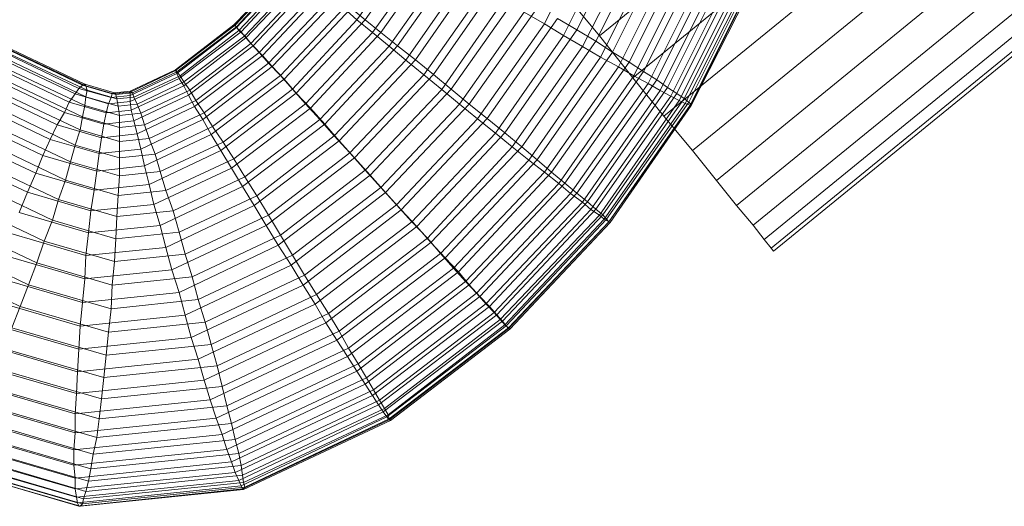
# Model space of a CAD drawing. Units: millimetres. Extents: x 205688 to 214603, y 3198 to 10436.
# Drawn here: x 210815 to 210827, y 8209 to 8215 of the extents above; entities that cross this region are included whole.
import ezdxf

# ---------------------------------------------------------------- set-up
doc = ezdxf.new("R2010")
doc.units = ezdxf.units.MM
doc.linetypes.add('K5LT32780', pattern=[0])
doc.linetypes.add('K5LT32797', pattern=[0])
doc.layers.get('0').update_dxf_attribs({"true_color": 0x5890e1})

# ---------------------------------------------------------------- blocks, each defined once
blk = doc.blocks.new('U130')
at = {"color": 141, "linetype": 'K5LT32797', "lineweight": 18, "true_color": 0x9ad7e5}
for p, q in [((210821.891, 8215.329), (210822.594, 8216.728)), ((210821.469, 8215.408), (210822.094, 8216.677)), ((210822.141, 8215.181), (210822.859, 8216.62)), ((210819.016, 8215.46), (210819.719, 8216.465)), ((210819.125, 8215.463), (210819.875, 8216.527)), ((210821.719, 8215.257), (210822.375, 8216.57)), ((210821.969, 8215.111), (210822.656, 8216.469)), ((210822.359, 8215.039), (210823.094, 8216.516)), ((210819.219, 8215.294), (210819.953, 8216.328)), ((210819.328, 8215.297), (210820.109, 8216.396)), ((210822.203, 8214.975), (210822.906, 8216.374)), ((210822.578, 8214.907), (210823.328, 8216.418)), ((210822.766, 8214.785), (210823.531, 8216.326)), ((210817.406, 8215.395), (210818.172, 8216.196)), ((210817.422, 8215.391), (210818.172, 8216.196)), ((210819.547, 8215.121), (210820.344, 8216.254)), ((210822.438, 8214.847), (210823.156, 8216.286)), ((210822.641, 8214.73), (210823.375, 8216.207)), ((210822.938, 8214.676), (210823.719, 8216.243)), ((210817.438, 8215.361), (210818.203, 8216.175)), ((210817.438, 8215.372), (210818.188, 8216.174)), ((210817.469, 8215.324), (210818.234, 8216.13)), ((210817.5, 8215.306), (210818.266, 8216.131)), ((210819.438, 8215.118), (210820.188, 8216.184)), ((210819.781, 8214.938), (210820.594, 8216.105)), ((210822.828, 8214.628), (210823.578, 8216.139)), ((210822.984, 8214.539), (210823.75, 8216.08)), ((210823.078, 8214.579), (210823.875, 8216.17)), ((210823.203, 8214.498), (210824, 8216.106)), ((210817.547, 8215.251), (210818.312, 8216.064)), ((210817.562, 8215.227), (210818.359, 8216.065)), ((210817.625, 8215.154), (210818.406, 8215.979)), ((210817.656, 8215.123), (210818.469, 8215.98)), ((210819.656, 8214.934), (210820.422, 8216.032)), ((210820.016, 8214.748), (210820.859, 8215.952)), ((210823.125, 8214.465), (210823.906, 8216.033)), ((210823.234, 8214.408), (210824.031, 8215.998)), ((210823.297, 8214.434), (210824.109, 8216.054)), ((210823.312, 8214.367), (210824.125, 8215.976)), ((210823.359, 8214.385), (210824.172, 8216.013)), ((210823.375, 8214.345), (210824.188, 8215.966)), ((210823.391, 8214.354), (210824.203, 8215.984)), ((210823.391, 8214.34), (210824.219, 8215.969)), ((210817.734, 8215.035), (210818.531, 8215.874)), ((210817.781, 8214.997), (210818.609, 8215.876)), ((210819.891, 8214.744), (210820.688, 8215.877)), ((210817.859, 8214.894), (210818.672, 8215.752)), ((210817.906, 8214.85), (210818.766, 8215.754)), ((210820.125, 8214.552), (210820.938, 8215.72)), ((210820.25, 8214.555), (210821.125, 8215.796)), ((210818.016, 8214.733), (210818.844, 8215.613)), ((210818.062, 8214.685), (210818.938, 8215.615)), ((210818.844, 8215.613), (210819.016, 8215.46)), ((210819.125, 8215.463), (210818.938, 8215.615)), ((210820.359, 8214.358), (210821.203, 8215.562)), ((210820.484, 8214.361), (210821.391, 8215.639)), ((210821.203, 8215.562), (210821.469, 8215.408)), ((210818.172, 8214.556), (210819.016, 8215.46)), ((210818.219, 8214.502), (210819.125, 8215.463)), ((210819.016, 8215.46), (210819.219, 8215.294)), ((210819.328, 8215.297), (210819.125, 8215.463)), ((210820.719, 8214.17), (210821.641, 8215.481)), ((210821.891, 8215.329), (210821.641, 8215.481)), ((210816.641, 8214.806), (210817.406, 8215.395)), ((210816.641, 8214.798), (210817.422, 8215.391)), ((210816.656, 8214.783), (210817.438, 8215.372)), ((210816.656, 8214.761), (210817.438, 8215.361)), ((210816.688, 8214.693), (210817.5, 8215.306)), ((210816.703, 8214.731), (210817.469, 8215.324)), ((210817.422, 8215.391), (210817.406, 8215.395)), ((210817.406, 8215.395), (210817.438, 8215.372)), ((210817.438, 8215.361), (210817.422, 8215.391)), ((210817.438, 8215.372), (210817.469, 8215.324)), ((210817.5, 8215.306), (210817.438, 8215.361)), ((210817.469, 8215.324), (210817.547, 8215.251)), ((210817.562, 8215.227), (210817.5, 8215.306)), ((210818.344, 8214.363), (210819.219, 8215.294)), ((210818.406, 8214.306), (210819.328, 8215.297)), ((210819.219, 8215.294), (210819.438, 8215.118)), ((210819.547, 8215.121), (210819.328, 8215.297)), ((210820.594, 8214.167), (210821.469, 8215.408)), ((210820.953, 8213.983), (210821.891, 8215.329)), ((210821.469, 8215.408), (210821.719, 8215.257)), ((210822.141, 8215.181), (210821.891, 8215.329)), ((210816.75, 8214.65), (210817.547, 8215.251)), ((210816.75, 8214.599), (210817.562, 8215.227)), ((210817.547, 8215.251), (210817.625, 8215.154)), ((210817.656, 8215.123), (210817.562, 8215.227)), ((210820.828, 8213.979), (210821.719, 8215.257)), ((210821.172, 8213.803), (210822.141, 8215.181)), ((210821.719, 8215.257), (210821.969, 8215.111)), ((210822.359, 8215.039), (210822.141, 8215.181)), ((210814.328, 8215.066), (210815.375, 8214.566)), ((210814.375, 8215.107), (210815.422, 8214.609)), ((210814.406, 8215.117), (210815.453, 8214.619)), ((210814.422, 8215.095), (210815.469, 8214.598)), ((210814.422, 8215.041), (210815.484, 8214.543)), ((210816.812, 8214.477), (210817.656, 8215.123)), ((210816.828, 8214.542), (210817.625, 8215.154)), ((210817.625, 8215.154), (210817.734, 8215.035)), ((210817.781, 8214.997), (210817.656, 8215.123)), ((210818.531, 8214.158), (210819.438, 8215.118)), ((210818.594, 8214.098), (210819.547, 8215.121)), ((210819.438, 8215.118), (210819.656, 8214.934)), ((210819.781, 8214.938), (210819.547, 8215.121)), ((210821.047, 8213.8), (210821.969, 8215.111)), ((210821.375, 8213.632), (210822.359, 8215.039)), ((210821.969, 8215.111), (210822.203, 8214.975)), ((210822.578, 8214.907), (210822.359, 8215.039)), ((210814.266, 8214.994), (210815.328, 8214.492)), ((210814.422, 8214.957), (210815.469, 8214.457)), ((210816.891, 8214.328), (210817.781, 8214.997)), ((210816.906, 8214.407), (210817.734, 8215.035)), ((210817.734, 8215.035), (210817.859, 8214.894)), ((210817.906, 8214.85), (210817.781, 8214.997)), ((210818.719, 8213.943), (210819.656, 8214.934)), ((210818.781, 8213.881), (210819.781, 8214.938)), ((210819.656, 8214.934), (210819.891, 8214.744)), ((210820.016, 8214.748), (210819.781, 8214.938)), ((210821.266, 8213.629), (210822.203, 8214.975)), ((210821.562, 8213.472), (210822.578, 8214.907)), ((210822.203, 8214.975), (210822.438, 8214.847)), ((210822.766, 8214.785), (210822.578, 8214.907)), ((210814.188, 8214.893), (210815.25, 8214.387)), ((210814.391, 8214.843), (210815.453, 8214.34)), ((210816.047, 8214.527), (210816.641, 8214.806)), ((210816.047, 8214.516), (210816.641, 8214.798)), ((210816.078, 8214.506), (210816.656, 8214.783)), ((210816.641, 8214.798), (210816.641, 8214.806)), ((210816.641, 8214.806), (210816.656, 8214.783)), ((210816.656, 8214.761), (210816.641, 8214.798)), ((210816.656, 8214.783), (210816.703, 8214.731)), ((210817, 8214.157), (210817.906, 8214.85)), ((210817.016, 8214.247), (210817.859, 8214.894)), ((210817.859, 8214.894), (210818.016, 8214.733)), ((210818.062, 8214.685), (210817.906, 8214.85)), ((210821.469, 8213.47), (210822.438, 8214.847)), ((210821.734, 8213.325), (210822.766, 8214.785)), ((210822.438, 8214.847), (210822.641, 8214.73)), ((210822.938, 8214.676), (210822.766, 8214.785)), ((210814.109, 8214.761), (210815.188, 8214.251)), ((210814.359, 8214.701), (210815.422, 8214.194)), ((210816.047, 8214.471), (210816.656, 8214.761)), ((210816.047, 8214.392), (210816.688, 8214.693)), ((210816.094, 8214.449), (210816.703, 8214.731)), ((210816.141, 8214.361), (210816.75, 8214.65)), ((210816.688, 8214.693), (210816.656, 8214.761)), ((210816.75, 8214.599), (210816.688, 8214.693)), ((210816.703, 8214.731), (210816.75, 8214.65)), ((210816.75, 8214.65), (210816.828, 8214.542)), ((210817.109, 8213.964), (210818.062, 8214.685)), ((210817.125, 8214.065), (210818.016, 8214.733)), ((210818.016, 8214.733), (210818.172, 8214.556)), ((210818.219, 8214.502), (210818.062, 8214.685)), ((210818.922, 8213.721), (210819.891, 8214.744)), ((210818.984, 8213.657), (210820.016, 8214.748)), ((210819.891, 8214.744), (210820.125, 8214.552)), ((210820.25, 8214.555), (210820.016, 8214.748)), ((210821.656, 8213.323), (210822.641, 8214.73)), ((210821.891, 8213.194), (210822.938, 8214.676)), ((210822.641, 8214.73), (210822.828, 8214.628)), ((210823.078, 8214.579), (210822.938, 8214.676)), ((210814.016, 8214.603), (210815.094, 8214.088)), ((210814.312, 8214.532), (210815.391, 8214.022)), ((210815.328, 8214.492), (210815.375, 8214.566)), ((210815.375, 8214.566), (210815.422, 8214.609)), ((210815.375, 8214.566), (210815.797, 8214.445)), ((210815.422, 8214.609), (210815.453, 8214.619)), ((210815.422, 8214.609), (210815.812, 8214.493)), ((210815.453, 8214.619), (210815.469, 8214.598)), ((210815.453, 8214.619), (210815.844, 8214.506)), ((210815.469, 8214.598), (210815.484, 8214.543)), ((210815.469, 8214.598), (210815.859, 8214.484)), ((210815.484, 8214.543), (210815.469, 8214.457)), ((210815.484, 8214.543), (210815.875, 8214.427)), ((210816.047, 8214.527), (210815.844, 8214.506)), ((210816.047, 8214.516), (210816.047, 8214.527)), ((210816.047, 8214.527), (210816.078, 8214.506)), ((210816.062, 8214.281), (210816.75, 8214.599)), ((210816.188, 8214.24), (210816.828, 8214.542)), ((210816.812, 8214.477), (210816.75, 8214.599)), ((210816.828, 8214.542), (210816.906, 8214.407)), ((210817.266, 8213.863), (210818.172, 8214.556)), ((210818.172, 8214.556), (210818.344, 8214.363)), ((210819.125, 8213.495), (210820.125, 8214.552)), ((210819.188, 8213.431), (210820.25, 8214.555)), ((210820.125, 8214.552), (210820.359, 8214.358)), ((210820.484, 8214.361), (210820.25, 8214.555)), ((210821.812, 8213.192), (210822.828, 8214.628)), ((210821.969, 8213.079), (210822.984, 8214.539)), ((210822.031, 8213.081), (210823.078, 8214.579)), ((210822.828, 8214.628), (210822.984, 8214.539)), ((210822.984, 8214.539), (210823.125, 8214.465)), ((210823.203, 8214.498), (210823.078, 8214.579)), ((210813.906, 8214.42), (210815, 8213.899)), ((210815.25, 8214.387), (210815.328, 8214.492)), ((210815.328, 8214.492), (210815.766, 8214.362)), ((210815.469, 8214.457), (210815.453, 8214.34)), ((210815.469, 8214.457), (210815.891, 8214.335)), ((210815.766, 8214.362), (210815.797, 8214.445)), ((210815.797, 8214.445), (210815.812, 8214.493)), ((210816.047, 8214.471), (210815.797, 8214.445)), ((210816.047, 8214.516), (210815.812, 8214.493)), ((210815.812, 8214.493), (210815.844, 8214.506)), ((210815.844, 8214.506), (210815.859, 8214.484)), ((210816.078, 8214.506), (210815.859, 8214.484)), ((210815.859, 8214.484), (210815.875, 8214.427)), ((210816.094, 8214.449), (210815.875, 8214.427)), ((210815.875, 8214.427), (210815.891, 8214.335)), ((210816.047, 8214.471), (210816.047, 8214.516)), ((210816.047, 8214.392), (210816.047, 8214.471)), ((210816.078, 8214.506), (210816.094, 8214.449)), ((210816.094, 8214.14), (210816.812, 8214.477)), ((210816.094, 8214.449), (210816.141, 8214.361)), ((210816.234, 8214.09), (210816.906, 8214.407)), ((210816.891, 8214.328), (210816.812, 8214.477)), ((210816.906, 8214.407), (210817.016, 8214.247)), ((210817.234, 8213.752), (210818.219, 8214.502)), ((210818.406, 8214.306), (210818.219, 8214.502)), ((210822.078, 8212.984), (210823.125, 8214.465)), ((210822.141, 8212.985), (210823.203, 8214.498)), ((210822.188, 8212.909), (210823.234, 8214.408)), ((210822.234, 8212.91), (210823.297, 8214.434)), ((210823.125, 8214.465), (210823.234, 8214.408)), ((210823.297, 8214.434), (210823.203, 8214.498)), ((210823.234, 8214.408), (210823.312, 8214.367)), ((210823.359, 8214.385), (210823.297, 8214.434)), ((210814.25, 8214.34), (210815.328, 8213.825)), ((210815.188, 8214.251), (210815.25, 8214.387)), ((210815.25, 8214.387), (210815.734, 8214.247)), ((210815.453, 8214.34), (210815.422, 8214.194)), ((210815.453, 8214.34), (210815.906, 8214.211)), ((210815.734, 8214.247), (210815.766, 8214.362)), ((210816.062, 8214.281), (210815.734, 8214.247)), ((210816.047, 8214.392), (210815.766, 8214.362)), ((210816.141, 8214.361), (210815.891, 8214.335)), ((210815.891, 8214.335), (210815.906, 8214.211)), ((210816.062, 8214.281), (210816.047, 8214.392)), ((210816.094, 8214.14), (210816.062, 8214.281)), ((210816.141, 8214.361), (210816.188, 8214.24)), ((210816.141, 8213.969), (210816.891, 8214.328)), ((210817, 8214.157), (210816.891, 8214.328)), ((210817.375, 8213.524), (210818.406, 8214.306)), ((210817.406, 8213.643), (210818.344, 8214.363)), ((210818.344, 8214.363), (210818.531, 8214.158)), ((210818.594, 8214.098), (210818.406, 8214.306)), ((210819.328, 8213.268), (210820.359, 8214.358)), ((210819.391, 8213.203), (210820.484, 8214.361)), ((210820.359, 8214.358), (210820.594, 8214.167)), ((210820.719, 8214.17), (210820.484, 8214.361)), ((210822.25, 8212.854), (210823.312, 8214.367)), ((210822.281, 8212.855), (210823.359, 8214.385)), ((210822.312, 8212.822), (210823.391, 8214.354)), ((210822.312, 8212.822), (210823.375, 8214.345)), ((210822.328, 8212.811), (210823.391, 8214.34)), ((210823.312, 8214.367), (210823.375, 8214.345)), ((210823.391, 8214.354), (210823.359, 8214.385)), ((210823.375, 8214.345), (210823.391, 8214.34)), ((210823.391, 8214.354), (210823.391, 8214.34)), ((210813.797, 8214.214), (210814.906, 8213.688)), ((210815.094, 8214.088), (210815.188, 8214.251)), ((210815.188, 8214.251), (210815.703, 8214.099)), ((210815.422, 8214.194), (210815.391, 8214.022)), ((210815.422, 8214.194), (210815.906, 8214.055)), ((210815.703, 8214.099), (210815.734, 8214.247)), ((210816.094, 8214.14), (210815.703, 8214.099)), ((210816.188, 8214.24), (210815.906, 8214.211)), ((210815.906, 8214.211), (210815.906, 8214.055)), ((210816.141, 8213.969), (210816.094, 8214.14)), ((210816.188, 8214.24), (210816.234, 8214.09)), ((210816.188, 8213.771), (210817, 8214.157)), ((210816.297, 8213.91), (210817.016, 8214.247)), ((210817.109, 8213.964), (210817, 8214.157)), ((210817.016, 8214.247), (210817.125, 8214.065)), ((210817.547, 8213.408), (210818.531, 8214.158)), ((210818.531, 8214.158), (210818.719, 8213.943)), ((210819.531, 8213.042), (210820.594, 8214.167)), ((210819.594, 8212.979), (210820.719, 8214.17)), ((210820.594, 8214.167), (210820.828, 8213.979)), ((210820.953, 8213.983), (210820.719, 8214.17)), ((210814.172, 8214.125), (210815.266, 8213.605)), ((210815, 8213.899), (210815.094, 8214.088)), ((210815.094, 8214.088), (210815.672, 8213.921)), ((210815.391, 8214.022), (210815.328, 8213.825)), ((210815.391, 8214.022), (210815.906, 8213.87)), ((210815.672, 8213.921), (210815.703, 8214.099)), ((210816.234, 8214.09), (210815.906, 8214.055)), ((210815.906, 8214.055), (210815.906, 8213.87)), ((210816.234, 8214.09), (210816.297, 8213.91)), ((210816.375, 8213.706), (210817.125, 8214.065)), ((210817.125, 8214.065), (210817.266, 8213.863)), ((210817.516, 8213.283), (210818.594, 8214.098)), ((210818.781, 8213.881), (210818.594, 8214.098)), ((210813.688, 8213.988), (210814.812, 8213.456)), ((210814.094, 8213.893), (210815.203, 8213.367)), ((210814.906, 8213.688), (210815, 8213.899)), ((210815, 8213.899), (210815.641, 8213.716)), ((210815.641, 8213.716), (210815.672, 8213.921)), ((210816.141, 8213.969), (210815.672, 8213.921)), ((210816.297, 8213.91), (210815.906, 8213.87)), ((210816.188, 8213.771), (210816.141, 8213.969)), ((210816.234, 8213.551), (210817.109, 8213.964)), ((210816.297, 8213.91), (210816.375, 8213.706)), ((210817.234, 8213.752), (210817.109, 8213.964)), ((210817.672, 8213.032), (210818.781, 8213.881)), ((210817.703, 8213.162), (210818.719, 8213.943)), ((210818.719, 8213.943), (210818.922, 8213.721)), ((210818.984, 8213.657), (210818.781, 8213.881)), ((210819.734, 8212.821), (210820.828, 8213.979)), ((210819.797, 8212.76), (210820.953, 8213.983)), ((210820.828, 8213.979), (210821.047, 8213.8)), ((210821.172, 8213.803), (210820.953, 8213.983)), ((210815.328, 8213.825), (210815.266, 8213.605)), ((210815.328, 8213.825), (210815.906, 8213.658)), ((210816.188, 8213.771), (210815.641, 8213.716)), ((210815.906, 8213.87), (210815.906, 8213.658)), ((210816.234, 8213.551), (210816.188, 8213.771)), ((210816.297, 8213.309), (210817.234, 8213.752)), ((210816.438, 8213.478), (210817.266, 8213.863)), ((210817.375, 8213.524), (210817.234, 8213.752)), ((210817.266, 8213.863), (210817.406, 8213.643)), ((210819.938, 8212.608), (210821.047, 8213.8)), ((210819.984, 8212.55), (210821.172, 8213.803)), ((210821.047, 8213.8), (210821.266, 8213.629)), ((210821.375, 8213.632), (210821.172, 8213.803)), ((210813.562, 8213.745), (210814.703, 8213.207)), ((210813.984, 8213.644), (210815.109, 8213.111)), ((210814.812, 8213.456), (210814.906, 8213.688)), ((210814.906, 8213.688), (210815.609, 8213.485)), ((210815.609, 8213.485), (210815.641, 8213.716)), ((210816.375, 8213.706), (210815.906, 8213.658)), ((210815.906, 8213.658), (210815.906, 8213.422)), ((210816.375, 8213.706), (210816.438, 8213.478)), ((210816.516, 8213.229), (210817.406, 8213.643)), ((210817.406, 8213.643), (210817.547, 8213.408)), ((210817.828, 8212.774), (210818.984, 8213.657)), ((210817.859, 8212.907), (210818.922, 8213.721)), ((210818.922, 8213.721), (210819.125, 8213.495)), ((210819.188, 8213.431), (210818.984, 8213.657)), ((210820.109, 8212.406), (210821.266, 8213.629)), ((210820.172, 8212.351), (210821.375, 8213.632)), ((210821.266, 8213.629), (210821.469, 8213.47)), ((210821.562, 8213.472), (210821.375, 8213.632)), ((210815.266, 8213.605), (210815.203, 8213.367)), ((210815.266, 8213.605), (210815.906, 8213.422)), ((210816.234, 8213.551), (210815.609, 8213.485)), ((210816.297, 8213.309), (210816.234, 8213.551)), ((210816.359, 8213.048), (210817.375, 8213.524)), ((210817.516, 8213.283), (210817.375, 8213.524)), ((210818.016, 8212.646), (210819.125, 8213.495)), ((210819.125, 8213.495), (210819.328, 8213.268)), ((210813.891, 8213.382), (210815.031, 8212.844)), ((210814.703, 8213.207), (210814.812, 8213.456)), ((210814.812, 8213.456), (210815.578, 8213.233)), ((210815.203, 8213.367), (210815.109, 8213.111)), ((210815.203, 8213.367), (210815.891, 8213.164)), ((210815.578, 8213.233), (210815.609, 8213.485)), ((210815.906, 8213.422), (210815.891, 8213.164)), ((210816.438, 8213.478), (210815.906, 8213.422)), ((210816.438, 8213.478), (210816.516, 8213.229)), ((210816.609, 8212.964), (210817.547, 8213.408)), ((210817.547, 8213.408), (210817.703, 8213.162)), ((210817.984, 8212.514), (210819.188, 8213.431)), ((210819.391, 8213.203), (210819.188, 8213.431)), ((210820.281, 8212.217), (210821.469, 8213.47)), ((210820.344, 8212.165), (210821.562, 8213.472)), ((210821.469, 8213.47), (210821.656, 8213.323)), ((210821.734, 8213.325), (210821.562, 8213.472)), ((210815.531, 8212.963), (210815.578, 8213.233)), ((210816.297, 8213.309), (210815.578, 8213.233)), ((210816.359, 8213.048), (210816.297, 8213.309)), ((210816.438, 8212.772), (210817.516, 8213.283)), ((210817.672, 8213.032), (210817.516, 8213.283)), ((210818.172, 8212.385), (210819.328, 8213.268)), ((210819.328, 8213.268), (210819.531, 8213.042)), ((210820.438, 8212.042), (210821.656, 8213.323)), ((210820.484, 8211.996), (210821.734, 8213.325)), ((210821.656, 8213.323), (210821.812, 8213.192)), ((210821.891, 8213.194), (210821.734, 8213.325)), ((210813.781, 8213.111), (210814.922, 8212.566)), ((210814.594, 8212.943), (210814.703, 8213.207)), ((210814.703, 8213.207), (210815.531, 8212.963)), ((210815.109, 8213.111), (210815.031, 8212.844)), ((210815.109, 8213.111), (210815.875, 8212.889)), ((210815.891, 8213.164), (210815.875, 8212.889)), ((210816.516, 8213.229), (210815.891, 8213.164)), ((210816.516, 8213.229), (210816.609, 8212.964)), ((210816.688, 8212.686), (210817.703, 8213.162)), ((210817.703, 8213.162), (210817.859, 8212.907)), ((210818.156, 8212.252), (210819.391, 8213.203)), ((210819.594, 8212.979), (210819.391, 8213.203)), ((210820.578, 8211.886), (210821.812, 8213.192)), ((210820.625, 8211.845), (210821.891, 8213.194)), ((210821.812, 8213.192), (210821.969, 8213.079)), ((210822.031, 8213.081), (210821.891, 8213.194)), ((210816.359, 8213.048), (210815.531, 8212.963)), ((210816.438, 8212.772), (210816.359, 8213.048)), ((210816.516, 8212.486), (210817.672, 8213.032)), ((210817.828, 8212.774), (210817.672, 8213.032)), ((210818.312, 8211.994), (210819.594, 8212.979)), ((210818.328, 8212.125), (210819.531, 8213.042)), ((210819.531, 8213.042), (210819.734, 8212.821)), ((210819.797, 8212.76), (210819.594, 8212.979)), ((210820.703, 8211.749), (210821.969, 8213.079)), ((210820.75, 8211.715), (210822.031, 8213.081)), ((210820.812, 8211.635), (210822.078, 8212.984)), ((210820.844, 8211.605), (210822.141, 8212.985)), ((210821.969, 8213.079), (210822.078, 8212.984)), ((210822.141, 8212.985), (210822.031, 8213.081)), ((210822.078, 8212.984), (210822.188, 8212.909)), ((210822.234, 8212.91), (210822.141, 8212.985)), ((210814.594, 8212.943), (210815.5, 8212.677)), ((210815.5, 8212.677), (210815.531, 8212.963)), ((210815.875, 8212.889), (210815.859, 8212.6)), ((210816.609, 8212.964), (210815.875, 8212.889)), ((210816.609, 8212.964), (210816.688, 8212.686)), ((210816.766, 8212.396), (210817.859, 8212.907)), ((210817.859, 8212.907), (210818.016, 8212.646)), ((210820.891, 8211.543), (210822.188, 8212.909)), ((210820.922, 8211.521), (210822.234, 8212.91)), ((210820.953, 8211.475), (210822.25, 8212.854)), ((210820.969, 8211.46), (210822.281, 8212.855)), ((210822.188, 8212.909), (210822.25, 8212.854)), ((210822.281, 8212.855), (210822.234, 8212.91)), ((210822.25, 8212.854), (210822.312, 8212.822)), ((210822.312, 8212.822), (210822.281, 8212.855)), ((210813.656, 8212.836), (210814.828, 8212.283)), ((210815.031, 8212.844), (210814.922, 8212.566)), ((210815.031, 8212.844), (210815.859, 8212.6)), ((210816.438, 8212.772), (210815.5, 8212.677)), ((210816.516, 8212.486), (210816.438, 8212.772)), ((210816.594, 8212.193), (210817.828, 8212.774)), ((210817.984, 8212.514), (210817.828, 8212.774)), ((210818.469, 8211.743), (210819.797, 8212.76)), ((210818.484, 8211.87), (210819.734, 8212.821)), ((210819.734, 8212.821), (210819.938, 8212.608)), ((210819.984, 8212.55), (210819.797, 8212.76)), ((210821, 8211.426), (210822.312, 8212.822)), ((210821, 8211.433), (210822.312, 8212.822)), ((210821.016, 8211.416), (210822.328, 8212.811)), ((210822.312, 8212.822), (210822.328, 8212.811)), ((210822.312, 8212.822), (210822.328, 8212.811)), ((210814.484, 8212.669), (210815.469, 8212.379)), ((210815.469, 8212.379), (210815.5, 8212.677)), ((210815.859, 8212.6), (210815.844, 8212.3)), ((210816.688, 8212.686), (210815.859, 8212.6)), ((210816.688, 8212.686), (210816.766, 8212.396)), ((210816.859, 8212.102), (210818.016, 8212.646)), ((210818.016, 8212.646), (210818.172, 8212.385)), ((210818.641, 8211.624), (210819.938, 8212.608)), ((210819.938, 8212.608), (210820.109, 8212.406)), ((210813.531, 8212.558), (210814.719, 8211.998)), ((210814.922, 8212.566), (210814.828, 8212.283)), ((210814.922, 8212.566), (210815.844, 8212.3)), ((210816.516, 8212.486), (210815.469, 8212.379)), ((210816.594, 8212.193), (210816.516, 8212.486)), ((210816.688, 8211.896), (210817.984, 8212.514)), ((210818.156, 8212.252), (210817.984, 8212.514)), ((210818.609, 8211.502), (210819.984, 8212.55)), ((210820.172, 8212.351), (210819.984, 8212.55)), ((210814.375, 8212.387), (210815.453, 8212.074)), ((210815.453, 8212.074), (210815.469, 8212.379)), ((210816.766, 8212.396), (210815.844, 8212.3)), ((210816.766, 8212.396), (210816.859, 8212.102)), ((210816.938, 8211.804), (210818.172, 8212.385)), ((210818.172, 8212.385), (210818.328, 8212.125)), ((210818.75, 8211.274), (210820.172, 8212.351)), ((210818.781, 8211.389), (210820.109, 8212.406)), ((210820.109, 8212.406), (210820.281, 8212.217)), ((210820.344, 8212.165), (210820.172, 8212.351)), ((210813.406, 8212.281), (210814.609, 8211.714)), ((210814.828, 8212.283), (210814.719, 8211.998)), ((210814.828, 8212.283), (210815.812, 8211.994)), ((210815.844, 8212.3), (210815.812, 8211.994)), ((210816.766, 8211.6), (210818.156, 8212.252)), ((210818.312, 8211.994), (210818.156, 8212.252)), ((210818.906, 8211.169), (210820.281, 8212.217)), ((210820.281, 8212.217), (210820.438, 8212.042)), ((210814.266, 8212.103), (210815.422, 8211.766)), ((210815.422, 8211.766), (210815.453, 8212.074)), ((210816.594, 8212.193), (210815.453, 8212.074)), ((210816.859, 8212.102), (210815.812, 8211.994)), ((210816.688, 8211.896), (210816.594, 8212.193)), ((210816.859, 8212.102), (210816.938, 8211.804)), ((210817.031, 8211.509), (210818.328, 8212.125)), ((210818.328, 8212.125), (210818.484, 8211.87)), ((210818.891, 8211.062), (210820.344, 8212.165)), ((210820.484, 8211.996), (210820.344, 8212.165)), ((210814.719, 8211.998), (210814.609, 8211.714)), ((210814.719, 8211.998), (210815.797, 8211.685)), ((210815.812, 8211.994), (210815.797, 8211.685)), ((210816.844, 8211.308), (210818.312, 8211.994)), ((210818.469, 8211.743), (210818.312, 8211.994)), ((210819.016, 8210.87), (210820.484, 8211.996)), ((210819.031, 8210.966), (210820.438, 8212.042)), ((210820.438, 8212.042), (210820.578, 8211.886)), ((210820.625, 8211.845), (210820.484, 8211.996)), ((210814.156, 8211.817), (210815.391, 8211.458)), ((210816.688, 8211.896), (210815.422, 8211.766)), ((210816.766, 8211.6), (210816.688, 8211.896)), ((210817.109, 8211.218), (210818.484, 8211.87)), ((210818.484, 8211.87), (210818.641, 8211.624)), ((210819.125, 8210.699), (210820.625, 8211.845)), ((210819.141, 8210.783), (210820.578, 8211.886)), ((210820.578, 8211.886), (210820.703, 8211.749)), ((210820.75, 8211.715), (210820.625, 8211.845)), ((210814.609, 8211.714), (210814.5, 8211.436)), ((210814.609, 8211.714), (210815.766, 8211.378)), ((210815.391, 8211.458), (210815.422, 8211.766)), ((210816.938, 8211.804), (210815.797, 8211.685)), ((210816.938, 8211.804), (210817.031, 8211.509)), ((210816.938, 8211.023), (210818.469, 8211.743)), ((210818.609, 8211.502), (210818.469, 8211.743)), ((210819.219, 8210.552), (210820.75, 8211.715)), ((210819.234, 8210.624), (210820.703, 8211.749)), ((210820.703, 8211.749), (210820.812, 8211.635)), ((210820.844, 8211.605), (210820.75, 8211.715)), ((210816.766, 8211.6), (210815.391, 8211.458)), ((210815.797, 8211.685), (210815.766, 8211.378)), ((210816.844, 8211.308), (210816.766, 8211.6)), ((210817.188, 8210.938), (210818.641, 8211.624)), ((210818.641, 8211.624), (210818.781, 8211.389)), ((210819.297, 8210.43), (210820.844, 8211.605)), ((210819.312, 8210.488), (210820.812, 8211.635)), ((210820.812, 8211.635), (210820.891, 8211.543)), ((210820.922, 8211.521), (210820.844, 8211.605)), ((210814.062, 8211.537), (210815.375, 8211.154)), ((210814.5, 8211.436), (210815.734, 8211.076)), ((210815.375, 8211.154), (210815.391, 8211.458)), ((210817.031, 8211.509), (210815.766, 8211.378)), ((210817.016, 8210.751), (210818.609, 8211.502)), ((210817.031, 8211.509), (210817.109, 8211.218)), ((210818.75, 8211.274), (210818.609, 8211.502)), ((210819.359, 8210.335), (210820.922, 8211.521)), ((210819.375, 8210.38), (210820.891, 8211.543)), ((210819.406, 8210.269), (210820.969, 8211.46)), ((210819.422, 8210.299), (210820.953, 8211.475)), ((210819.438, 8210.246), (210821, 8211.433)), ((210820.891, 8211.543), (210820.953, 8211.475)), ((210820.969, 8211.46), (210820.922, 8211.521)), ((210820.953, 8211.475), (210821, 8211.433)), ((210821, 8211.426), (210820.969, 8211.46)), ((210821, 8211.433), (210821.016, 8211.416)), ((210816.844, 8211.308), (210815.375, 8211.154)), ((210815.766, 8211.378), (210815.734, 8211.076)), ((210816.938, 8211.023), (210816.844, 8211.308)), ((210817.25, 8210.669), (210818.781, 8211.389)), ((210818.781, 8211.389), (210818.906, 8211.169)), ((210819.438, 8210.231), (210821, 8211.426)), ((210819.453, 8210.224), (210821.016, 8211.416)), ((210821, 8211.426), (210821.016, 8211.416)), ((210813.969, 8211.264), (210815.359, 8210.859)), ((210817.109, 8211.218), (210815.734, 8211.076)), ((210817.094, 8210.493), (210818.75, 8211.274)), ((210817.109, 8211.218), (210817.188, 8210.938)), ((210818.891, 8211.062), (210818.75, 8211.274)), ((210814.391, 8211.166), (210815.703, 8210.784)), ((210815.359, 8210.859), (210815.375, 8211.154)), ((210815.734, 8211.076), (210815.703, 8210.784)), ((210817.172, 8210.255), (210818.891, 8211.062)), ((210817.312, 8210.417), (210818.906, 8211.169)), ((210819.016, 8210.87), (210818.891, 8211.062)), ((210818.906, 8211.169), (210819.031, 8210.966)), ((210813.875, 8211.002), (210815.344, 8210.577)), ((210816.938, 8211.023), (210815.359, 8210.859)), ((210817.188, 8210.938), (210815.703, 8210.784)), ((210817.016, 8210.751), (210816.938, 8211.023)), ((210817.188, 8210.938), (210817.25, 8210.669)), ((210817.375, 8210.185), (210819.031, 8210.966)), ((210819.031, 8210.966), (210819.141, 8210.783)), ((210814.281, 8210.909), (210815.672, 8210.505)), ((210815.344, 8210.577), (210815.359, 8210.859)), ((210815.703, 8210.784), (210815.672, 8210.505)), ((210817.25, 8210.038), (210819.016, 8210.87)), ((210819.125, 8210.699), (210819.016, 8210.87)), ((210813.797, 8210.755), (210815.328, 8210.31)), ((210814.172, 8210.668), (210815.641, 8210.243)), ((210817.016, 8210.751), (210815.344, 8210.577)), ((210817.25, 8210.669), (210815.672, 8210.505)), ((210817.094, 8210.493), (210817.016, 8210.751)), ((210817.25, 8210.669), (210817.312, 8210.417)), ((210817.312, 8209.846), (210819.125, 8210.699)), ((210817.422, 8209.976), (210819.141, 8210.783)), ((210819.219, 8210.552), (210819.125, 8210.699)), ((210819.141, 8210.783), (210819.234, 8210.624)), ((210815.328, 8210.31), (210815.344, 8210.577)), ((210817.375, 8209.681), (210819.219, 8210.552)), ((210817.469, 8209.791), (210819.234, 8210.624)), ((210819.297, 8210.43), (210819.219, 8210.552)), ((210819.234, 8210.624), (210819.312, 8210.488)), ((210813.734, 8210.525), (210815.328, 8210.062)), ((210814.078, 8210.446), (210815.609, 8210.002)), ((210817.094, 8210.493), (210815.328, 8210.31)), ((210815.672, 8210.505), (210815.641, 8210.243)), ((210817.312, 8210.417), (210815.641, 8210.243)), ((210817.172, 8210.255), (210817.094, 8210.493)), ((210817.312, 8210.417), (210817.375, 8210.185)), ((210817.422, 8209.545), (210819.297, 8210.43)), ((210817.5, 8209.635), (210819.312, 8210.488)), ((210819.359, 8210.335), (210819.297, 8210.43)), ((210819.312, 8210.488), (210819.375, 8210.38)), ((210813.672, 8210.316), (210815.312, 8209.838)), ((210815.328, 8210.062), (210815.328, 8210.31)), ((210817.469, 8209.439), (210819.359, 8210.335)), ((210817.5, 8209.367), (210819.406, 8210.269)), ((210817.516, 8209.509), (210819.375, 8210.38)), ((210817.531, 8209.414), (210819.422, 8210.299)), ((210819.406, 8210.269), (210819.359, 8210.335)), ((210819.375, 8210.38), (210819.422, 8210.299)), ((210819.438, 8210.231), (210819.406, 8210.269)), ((210819.422, 8210.299), (210819.438, 8210.246)), ((210813.984, 8210.246), (210815.562, 8209.783)), ((210817.172, 8210.255), (210815.328, 8210.062)), ((210815.641, 8210.243), (210815.609, 8210.002)), ((210817.375, 8210.185), (210815.609, 8210.002)), ((210817.25, 8210.038), (210817.172, 8210.255)), ((210817.375, 8210.185), (210817.422, 8209.976)), ((210817.516, 8209.328), (210819.438, 8210.231)), ((210817.531, 8209.323), (210819.453, 8210.224)), ((210817.547, 8209.352), (210819.438, 8210.246)), ((210819.438, 8210.246), (210819.453, 8210.224)), ((210819.438, 8210.231), (210819.453, 8210.224)), ((210813.625, 8210.131), (210815.312, 8209.639)), ((210813.891, 8210.069), (210815.531, 8209.592)), ((210815.312, 8209.838), (210815.328, 8210.062)), ((210817.25, 8210.038), (210815.312, 8209.838)), ((210817.312, 8209.846), (210817.25, 8210.038)), ((210813.594, 8209.972), (210815.328, 8209.469)), ((210813.812, 8209.921), (210815.5, 8209.429)), ((210815.609, 8210.002), (210815.562, 8209.783)), ((210817.422, 8209.976), (210815.562, 8209.783)), ((210817.422, 8209.976), (210817.469, 8209.791)), ((210813.562, 8209.841), (210815.328, 8209.328)), ((210813.75, 8209.8), (210815.469, 8209.297)), ((210817.312, 8209.846), (210815.312, 8209.639)), ((210815.312, 8209.639), (210815.312, 8209.838)), ((210817.469, 8209.791), (210815.531, 8209.592)), ((210815.562, 8209.783), (210815.531, 8209.592)), ((210817.375, 8209.681), (210817.312, 8209.846)), ((210817.469, 8209.791), (210817.5, 8209.635)), ((210813.562, 8209.739), (210815.344, 8209.22)), ((210813.562, 8209.669), (210815.359, 8209.146)), ((210813.578, 8209.631), (210815.375, 8209.105)), ((210813.594, 8209.624), (210815.391, 8209.102)), ((210813.641, 8209.651), (210815.422, 8209.132)), ((210813.688, 8209.71), (210815.438, 8209.197)), ((210815.328, 8209.469), (210815.312, 8209.639)), ((210817.375, 8209.681), (210815.328, 8209.469)), ((210817.5, 8209.635), (210815.5, 8209.429)), ((210817.422, 8209.545), (210817.375, 8209.681)), ((210817.5, 8209.635), (210817.516, 8209.509)), ((210817.422, 8209.545), (210815.328, 8209.328)), ((210817.516, 8209.509), (210815.469, 8209.297)), ((210815.531, 8209.592), (210815.5, 8209.429)), ((210817.469, 8209.439), (210817.422, 8209.545)), ((210817.516, 8209.509), (210817.531, 8209.414)), ((210815.328, 8209.328), (210815.328, 8209.469)), ((210817.469, 8209.439), (210815.344, 8209.22)), ((210817.5, 8209.367), (210815.359, 8209.146)), ((210817.531, 8209.414), (210815.438, 8209.197)), ((210815.5, 8209.429), (210815.469, 8209.297)), ((210817.5, 8209.367), (210817.469, 8209.439)), ((210817.516, 8209.328), (210817.5, 8209.367)), ((210817.531, 8209.414), (210817.547, 8209.352)), ((210815.344, 8209.22), (210815.328, 8209.328)), ((210817.516, 8209.328), (210815.375, 8209.105)), ((210817.531, 8209.323), (210815.391, 8209.102)), ((210817.547, 8209.352), (210815.422, 8209.132)), ((210815.469, 8209.297), (210815.438, 8209.197)), ((210817.516, 8209.328), (210817.531, 8209.323)), ((210817.547, 8209.352), (210817.531, 8209.323)), ((210815.359, 8209.146), (210815.344, 8209.22)), ((210815.375, 8209.105), (210815.359, 8209.146)), ((210815.422, 8209.132), (210815.391, 8209.102)), ((210815.438, 8209.197), (210815.422, 8209.132)), ((210815.375, 8209.105), (210815.391, 8209.102))]:
    blk.add_line(p, q, dxfattribs=at)
blk = doc.blocks.new('U186')
at = {"color": 113, "linetype": 'K5LT32780', "lineweight": 18, "true_color": 0x57e18f}
for p, q in [((210822.188, 8215.251), (211479.25, 8750.766)), ((210822.188, 8215.251), (211479.25, 8750.766)), ((210822.625, 8214.703), (211479.688, 8750.218)), ((210822.625, 8214.703), (211479.688, 8750.218)), ((210823.031, 8214.201), (211480.094, 8749.716)), ((210823.031, 8214.201), (211480.094, 8749.716)), ((210823.406, 8213.752), (211480.469, 8749.267)), ((210823.406, 8213.752), (211480.469, 8749.267)), ((210823.719, 8213.362), (211480.781, 8748.877)), ((210823.719, 8213.362), (211480.781, 8748.877)), ((210823.984, 8213.036), (211481.047, 8748.551)), ((210823.984, 8213.036), (211481.047, 8748.551)), ((210824.203, 8212.777), (211481.266, 8748.292)), ((210824.203, 8212.777), (211481.266, 8748.292)), ((210824.344, 8212.59), (211481.406, 8748.105)), ((210824.344, 8212.59), (211481.406, 8748.105)), ((210824.438, 8212.478), (211481.5, 8747.992)), ((210824.438, 8212.478), (211481.5, 8747.992)), ((210824.469, 8212.439), (211481.531, 8747.954)), ((210822.188, 8215.251), (210821.703, 8215.838)), ((210821.703, 8215.838), (210822.188, 8215.251)), ((210822.625, 8214.703), (210822.188, 8215.251)), ((210822.188, 8215.251), (210822.625, 8214.703)), ((210823.031, 8214.201), (210822.625, 8214.703)), ((210822.625, 8214.703), (210823.031, 8214.201)), ((210823.406, 8213.752), (210823.031, 8214.201)), ((210823.031, 8214.201), (210823.406, 8213.752)), ((210823.719, 8213.362), (210823.406, 8213.752)), ((210823.406, 8213.752), (210823.719, 8213.362)), ((210823.984, 8213.036), (210823.719, 8213.362)), ((210823.719, 8213.362), (210823.984, 8213.036)), ((210824.203, 8212.777), (210823.984, 8213.036)), ((210823.984, 8213.036), (210824.203, 8212.777)), ((210824.344, 8212.59), (210824.203, 8212.777)), ((210824.203, 8212.777), (210824.344, 8212.59)), ((210824.438, 8212.478), (210824.344, 8212.59)), ((210824.344, 8212.59), (210824.438, 8212.478)), ((210824.469, 8212.439), (210824.438, 8212.478)), ((210824.469, 8212.439), (210824.438, 8212.478))]:
    blk.add_line(p, q, dxfattribs=at)

msp = doc.modelspace()

# ---------------------------------------------------------------- block references
for name in ['U186', 'U130']:
    msp.add_blockref(name, (0, 0))

doc.saveas('drawing.dxf')
